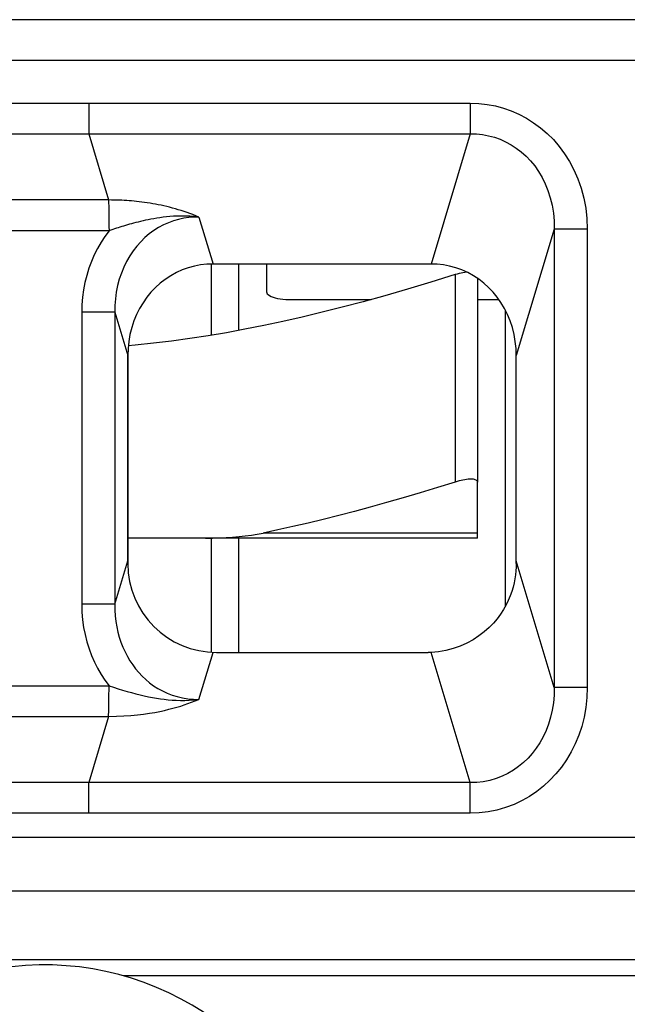
# Model space of a CAD drawing. Units: millimetres. Extents: x -10.2 to 12.2, y 39.4 to 92.1.
# Drawn here: x -4.5 to 1, y 73 to 81.8 of the extents above; entities that cross this region are included whole.
import ezdxf

# ---------------------------------------------------------------- set-up
doc = ezdxf.new("R2010")
doc.units = ezdxf.units.MM
doc.header["$LTSCALE"] = 16.335
doc.layers.get('0').update_dxf_attribs({"linetype": 'CONTINUOUS'})
doc.layers.add('ASSI', color=7, linetype='CONTINUOUS')
doc.layers.add('RACCORDO', color=7, linetype='CONTINUOUS')

msp = doc.modelspace()

# ---------------------------------------------------------------- linework, layer by layer
at = {"color": 7, "linetype": 'CONTINUOUS'}
for p, q in [((-2.75, 79.634), (-2.75, 78.992)), ((-2.5, 79.0359), (-2.5, 79.6346)), ((-2.25, 79.6329), (-2.25, 79.3852)), ((-0.35, 79.5044), (-0.35, 77.6697)), ((-2.05, 79.3152), (-1.3065, 79.3152)), ((-0.35, 79.3152), (-0.1582, 79.3152)), ((-0.1, 79.2208), (-0.1, 76.5479)), ((-2.75, 77.1646), (-2.75, 76.1367)), ((-2.5, 76.1346), (-2.5, 77.1646))]:
    msp.add_line(p, q, dxfattribs=at)
at = {"color": 250, "linetype": 'CONTINUOUS'}
msp.add_line((-0.55, 79.5387), (-0.55, 77.6697), dxfattribs=at)
at = {"color": 7, "linetype": 'CONTINUOUS'}
for points in [[(-0.55, 79.5387), (-0.769, 79.4711), (-0.9804, 79.4079), (-1.1843, 79.349), (-1.3795, 79.295), (-1.5672, 79.2453), (-1.7503, 79.1991), (-1.929, 79.1561), (-2.1031, 79.1166), (-2.2747, 79.08), (-2.4441, 79.0463), (-2.611, 79.0154), (-2.7768, 78.9874), (-2.9417, 78.9621), (-3.1056, 78.9396), (-3.2691, 78.92), (-3.4327, 78.9033), (-3.4952, 78.898)], [(-0.4487, 79.5617), (-0.4492, 79.5617), (-0.4645, 79.5594), (-0.4805, 79.5565), (-0.4972, 79.553), (-0.5144, 79.5488), (-0.5321, 79.5441), (-0.55, 79.5387)], [(-2.25, 79.3852), (-2.2481, 79.3758), (-2.243, 79.3669), (-2.2348, 79.3584), (-2.2232, 79.3503), (-2.2085, 79.3426), (-2.1914, 79.3357), (-2.1718, 79.3297), (-2.1498, 79.3246), (-2.1265, 79.3205), (-2.1023, 79.3176), (-2.0768, 79.3159), (-2.05, 79.3152)], [(-0.35, 77.6697), (-0.3508, 77.6751), (-0.3532, 77.6799), (-0.3571, 77.6841), (-0.3624, 77.6876), (-0.3692, 77.6905), (-0.3772, 77.6927), (-0.3865, 77.6944), (-0.397, 77.6953), (-0.4086, 77.6956), (-0.4212, 77.6953), (-0.4348, 77.6944), (-0.4492, 77.6927), (-0.4645, 77.6905), (-0.4805, 77.6876), (-0.4972, 77.6841), (-0.5144, 77.6799), (-0.5321, 77.6751), (-0.55, 77.6697)]]:
    msp.add_lwpolyline(points, dxfattribs=at)
at = {"layer": 'ASSI', "color": 250, "linetype": 'CONTINUOUS'}
for p, q in [((11.0829, 81.8362), (-9.0829, 81.8362)), ((11.0829, 81.4681), (-9.0829, 81.4681)), ((-8.0842, 81.0846), (-0.4158, 81.0846)), ((-3.8519, 81.0846), (-3.8519, 80.8077)), ((-0.4158, 81.0846), (-0.4158, 80.8077)), ((-8.0842, 80.8077), (-0.4158, 80.8077)), ((-3.8519, 80.8077), (-3.6731, 80.2115)), ((-0.4158, 80.8077), (-0.7678, 79.6346)), ((-3.6731, 80.2115), (-4.8269, 80.2115)), ((-3.6731, 80.2115), (-3.6727, 80.1941)), ((-3.6727, 80.1941), (-3.6718, 80.1464)), ((-3.6718, 80.1464), (-3.6708, 80.0843)), ((-2.8592, 80.0577), (-2.7322, 79.6346)), ((0.3422, 79.9498), (0, 78.8093)), ((0.3422, 79.9498), (0.3422, 75.8194)), ((0.6398, 79.9498), (0.3422, 79.9498)), ((0.6398, 79.9498), (0.6398, 75.8194)), ((-3.669, 79.9346), (-4.831, 79.9346)), ((-3.9148, 79.1998), (-3.9148, 76.5694)), ((-3.6172, 79.1998), (-3.9148, 79.1998)), ((-3.6172, 79.1998), (-3.6172, 76.5694)), ((-3.6172, 79.1998), (-3.5, 78.8093)), ((-3.6172, 76.5694), (-3.5, 76.9599)), ((0.3422, 75.8194), (0, 76.9599)), ((-3.6172, 76.5694), (-3.9148, 76.5694)), ((-2.8592, 75.7115), (-2.732, 76.1352)), ((-0.4158, 74.9615), (-0.768, 76.1352)), ((-4.831, 75.8346), (-3.669, 75.8346)), ((-3.67, 75.72), (-3.669, 75.8346)), ((0.6398, 75.8194), (0.3422, 75.8194)), ((-3.6709, 75.6522), (-3.67, 75.72)), ((-4.8269, 75.5577), (-3.6731, 75.5577)), ((-3.6731, 75.5577), (-3.8519, 74.9615)), ((-0.4158, 74.9615), (-8.0842, 74.9615)), ((-3.8519, 74.6846), (-3.8519, 74.9615)), ((-0.4158, 74.6846), (-0.4158, 74.9615)), ((-0.4158, 74.6846), (-8.0842, 74.6846)), ((-9.0807, 74.4682), (11.0807, 74.4682)), ((-9.0807, 73.9853), (11.0807, 73.9853)), ((11.1211, 73.3641), (-9.1211, 73.3641)), ((11.1207, 73.2192), (-3.5357, 73.2192))]:
    msp.add_line(p, q, dxfattribs=at)
at = {"layer": 'ASSI', "color": 7, "linetype": 'CONTINUOUS'}
for p, q in [((-0.7678, 79.6346), (-2.7322, 79.6346)), ((-3.5, 78.8093), (-3.5, 76.9346)), ((0, 76.9346), (0, 78.8093)), ((0, 76.9346), (-0.0007, 76.9021)), ((-2.7, 76.1346), (-0.7947, 76.1346))]:
    msp.add_line(p, q, dxfattribs=at)
at = {"layer": 'ASSI', "color": 250, "linetype": 'CONTINUOUS'}
for points in [[(-0.4158, 81.0846), (-0.3384, 81.0814), (-0.2626, 81.0729), (-0.1885, 81.0589), (-0.1161, 81.0396), (-0.0453, 81.0148), (0.0235, 80.9847), (0.0908, 80.9491), (0.1562, 80.9081), (0.2185, 80.8621), (0.2778, 80.8112), (0.334, 80.7552), (0.3864, 80.6943), (0.435, 80.6285), (0.4798, 80.5579), (0.5197, 80.4826), (0.5547, 80.4021), (0.5848, 80.317), (0.6085, 80.2291), (0.6254, 80.1388), (0.6358, 80.0457), (0.6398, 79.9498)], [(-0.4158, 80.8077), (-0.3597, 80.8063), (-0.3043, 80.8007), (-0.25, 80.7907), (-0.1972, 80.7766), (-0.146, 80.7585), (-0.0959, 80.7363), (-0.0471, 80.7098), (0, 80.6792), (0.0451, 80.6446), (0.0879, 80.6062), (0.1281, 80.564), (0.1658, 80.5178), (0.2006, 80.4679), (0.2323, 80.4144), (0.2607, 80.357), (0.2855, 80.2957), (0.3063, 80.231), (0.3226, 80.1636), (0.3341, 80.0942), (0.3407, 80.0228), (0.3422, 79.9498)], [(-2.8592, 80.0577), (-2.8862, 80.0687), (-2.9131, 80.0792), (-2.9399, 80.0892), (-2.9665, 80.0987), (-2.9929, 80.1076), (-3.0192, 80.1162), (-3.0454, 80.1242), (-3.0715, 80.1318), (-3.0975, 80.139), (-3.1233, 80.1457), (-3.149, 80.152), (-3.1745, 80.1579), (-3.1998, 80.1635), (-3.225, 80.1686), (-3.25, 80.1734), (-3.2749, 80.1779), (-3.2996, 80.1821), (-3.3242, 80.1859), (-3.3486, 80.1895), (-3.3728, 80.1927), (-3.3968, 80.1956), (-3.4203, 80.1983), (-3.4436, 80.2006), (-3.4663, 80.2027), (-3.4884, 80.2045), (-3.51, 80.2061), (-3.5317, 80.2075), (-3.5533, 80.2086), (-3.5751, 80.2096), (-3.5978, 80.2104), (-3.6219, 80.211), (-3.647, 80.2113), (-3.6731, 80.2115)], [(-3.6708, 80.0843), (-3.6695, 79.9737), (-3.669, 79.9346)], [(-2.8588, 80.0576), (-2.9011, 80.0624), (-2.942, 80.0654), (-2.9811, 80.0669), (-3.0186, 80.0671), (-3.0543, 80.0662), (-3.0885, 80.0645), (-3.1213, 80.062), (-3.1526, 80.059), (-3.1827, 80.0554), (-3.2115, 80.0514), (-3.239, 80.0472), (-3.2655, 80.0427), (-3.291, 80.038), (-3.3155, 80.0332), (-3.3392, 80.0283), (-3.3621, 80.0232), (-3.3843, 80.0181), (-3.4058, 80.013), (-3.4267, 80.0078), (-3.447, 80.0026), (-3.4666, 79.9973), (-3.4856, 79.9921), (-3.504, 79.987), (-3.5217, 79.9819), (-3.5386, 79.9768), (-3.5549, 79.9719), (-3.5711, 79.967), (-3.5871, 79.9619), (-3.603, 79.9568), (-3.6191, 79.9516), (-3.6355, 79.9461), (-3.6522, 79.9404), (-3.669, 79.9346)], [(-2.8592, 80.0577), (-2.9047, 80.057), (-2.9506, 80.0533), (-2.9965, 80.0465), (-3.0424, 80.0365), (-3.088, 80.0234), (-3.1332, 80.0068), (-3.178, 79.9868), (-3.2219, 79.9633), (-3.2646, 79.9364), (-3.3059, 79.9061), (-3.3455, 79.8725), (-3.3832, 79.8356), (-3.4188, 79.7957), (-3.452, 79.7526), (-3.4827, 79.7068), (-3.5107, 79.6581), (-3.5358, 79.6067), (-3.5578, 79.5532), (-3.5765, 79.4975), (-3.5919, 79.4399), (-3.6036, 79.3811), (-3.6118, 79.3214), (-3.6163, 79.2609), (-3.6172, 79.1998)], [(-3.669, 79.9346), (-3.7065, 79.8837), (-3.7411, 79.8307), (-3.7728, 79.7753), (-3.8018, 79.7175), (-3.8279, 79.6574), (-3.8506, 79.5957), (-3.87, 79.5324), (-3.8861, 79.4674), (-3.8986, 79.4016), (-3.9076, 79.3352), (-3.913, 79.2679), (-3.9148, 79.1998)], [(-3.9148, 76.5694), (-3.9125, 76.4979), (-3.9067, 76.4283), (-3.8975, 76.3605), (-3.8846, 76.2945), (-3.8683, 76.2303), (-3.8487, 76.1679), (-3.826, 76.1071), (-3.8001, 76.0481), (-3.7715, 75.9913), (-3.7401, 75.9368), (-3.706, 75.8846), (-3.669, 75.8346)], [(-3.6172, 76.5694), (-3.6166, 76.5165), (-3.6134, 76.4646), (-3.6076, 76.414), (-3.5994, 76.3648), (-3.589, 76.3171), (-3.5762, 76.2707), (-3.5612, 76.2254), (-3.5441, 76.1815), (-3.525, 76.1391), (-3.5038, 76.0984), (-3.4808, 76.0594), (-3.4559, 76.022), (-3.4292, 75.9864), (-3.4008, 75.9525), (-3.3703, 75.9203), (-3.3379, 75.8898), (-3.3036, 75.8612), (-3.2672, 75.8345), (-3.2285, 75.8097), (-3.1878, 75.7872), (-3.1452, 75.7673), (-3.1008, 75.7501), (-3.0546, 75.7358), (-3.0072, 75.7247), (-2.9587, 75.7169), (-2.9093, 75.7125), (-2.8592, 75.7115)], [(-3.669, 75.8346), (-3.6283, 75.8206), (-3.5877, 75.8073), (-3.5472, 75.7948), (-3.5068, 75.783), (-3.4667, 75.7718), (-3.4274, 75.7615), (-3.3889, 75.7521), (-3.3512, 75.7434), (-3.3141, 75.7356), (-3.2778, 75.7286), (-3.242, 75.7224), (-3.2064, 75.717), (-3.1711, 75.7123), (-3.1358, 75.7085), (-3.0999, 75.7054), (-3.0633, 75.7033), (-3.0261, 75.7022), (-2.9871, 75.7022), (-2.946, 75.7036), (-2.9034, 75.7066), (-2.8592, 75.7115)], [(0.3422, 75.8194), (0.3408, 75.7489), (0.3348, 75.6804), (0.3243, 75.614), (0.3096, 75.5503), (0.2911, 75.4892), (0.2688, 75.4306), (0.2426, 75.3744), (0.213, 75.321), (0.1801, 75.2709), (0.1444, 75.2242), (0.1059, 75.1811), (0.0645, 75.1413), (0.0206, 75.105), (-0.0258, 75.0725), (-0.0751, 75.0436), (-0.1276, 75.0183), (-0.1826, 74.9973), (-0.2393, 74.9809), (-0.2972, 74.9695), (-0.3562, 74.963), (-0.4158, 74.9615)], [(0.6398, 75.8194), (0.6359, 75.7269), (0.6263, 75.6375), (0.611, 75.5512), (0.5898, 75.4679), (0.5629, 75.3877), (0.5311, 75.3108), (0.4942, 75.2371), (0.4523, 75.1668), (0.4064, 75.1007), (0.3566, 75.0392), (0.3028, 74.9819), (0.2454, 74.9292), (0.1846, 74.881), (0.1203, 74.8374), (0.0522, 74.7988), (-0.0201, 74.765), (-0.0961, 74.7362), (-0.1739, 74.7137), (-0.2528, 74.6978), (-0.3334, 74.6881), (-0.4158, 74.6846)], [(-3.6731, 75.5577), (-3.603, 75.559), (-3.5364, 75.5618), (-3.4732, 75.5658), (-3.4134, 75.5715), (-3.3572, 75.5786), (-3.3046, 75.5863), (-3.256, 75.5945), (-3.211, 75.6034), (-3.1688, 75.6125), (-3.1294, 75.6218), (-3.0927, 75.6315), (-3.0573, 75.6414), (-3.0234, 75.6516), (-2.9907, 75.6622), (-2.9581, 75.6734), (-2.9251, 75.6854), (-2.8921, 75.6981), (-2.8592, 75.7115)], [(-3.6731, 75.5577), (-3.6725, 75.575), (-3.672, 75.5969), (-3.6709, 75.6522)]]:
    msp.add_lwpolyline(points, dxfattribs=at)
at = {"layer": 'ASSI', "color": 7, "linetype": 'CONTINUOUS'}
for points in [[(-2.7322, 79.6346), (-2.7883, 79.6326), (-2.844, 79.6263), (-2.8992, 79.6155), (-2.9545, 79.6003), (-3.0093, 79.5806), (-3.0623, 79.5568), (-3.1132, 79.5286), (-3.1623, 79.4963), (-3.2085, 79.4606), (-3.2513, 79.4219), (-3.2913, 79.3799), (-3.3282, 79.3346), (-3.3624, 79.2858), (-3.3935, 79.2337), (-3.421, 79.179), (-3.4446, 79.1215), (-3.4645, 79.0613), (-3.48, 78.9999), (-3.491, 78.9376), (-3.4977, 78.8741), (-3.5, 78.8093)], [(-0.6007, 79.6155), (-0.6559, 79.6263), (-0.7116, 79.6326), (-0.7678, 79.6346)], [(0, 78.8093), (-0.0023, 78.8741), (-0.009, 78.9377), (-0.02, 79), (-0.0356, 79.0615), (-0.0555, 79.1217), (-0.0792, 79.1793), (-0.1067, 79.2341), (-0.1379, 79.2862), (-0.1721, 79.335), (-0.2091, 79.3803), (-0.249, 79.4223), (-0.2919, 79.4609), (-0.3379, 79.4965), (-0.3869, 79.5287), (-0.4378, 79.5568), (-0.4907, 79.5806), (-0.5454, 79.6003), (-0.6007, 79.6155)], [(-0.0007, 76.9021), (-0.0028, 76.8684), (-0.0065, 76.8334), (-0.0119, 76.7974), (-0.0193, 76.7602), (-0.0288, 76.7221), (-0.0406, 76.6832), (-0.0549, 76.6435), (-0.0719, 76.6031), (-0.0919, 76.5623), (-0.1151, 76.5212), (-0.1418, 76.4798), (-0.1723, 76.4386), (-0.2067, 76.3979), (-0.2454, 76.358), (-0.2886, 76.3193), (-0.3363, 76.2826), (-0.3884, 76.2485), (-0.4448, 76.2177), (-0.5053, 76.1908), (-0.5685, 76.1688), (-0.6333, 76.1521), (-0.7, 76.1408), (-0.768, 76.1352)], [(-0.768, 76.1352), (-0.7733, 76.135), (-0.7786, 76.1349), (-0.784, 76.1347), (-0.7893, 76.1346), (-0.7947, 76.1346)]]:
    msp.add_lwpolyline(points, dxfattribs=at)
for centre, radius, start, end in [((-2.7, 76.9346), 0.8, 180, 270), ((-4.25, 70.6946), 2.6237, 22.08854, 3.42973)]:
    msp.add_arc(centre, radius, start, end, dxfattribs=at)
at = {"layer": 'RACCORDO', "color": 250, "linetype": 'CONTINUOUS'}
for p, q in [((11.0829, 81.8362), (-9.0829, 81.8362)), ((11.0829, 81.4681), (-9.0829, 81.4681)), ((-8.0842, 81.0846), (-0.4158, 81.0846)), ((-3.8519, 81.0846), (-3.8519, 80.8077)), ((-0.4158, 81.0846), (-0.4158, 80.8077)), ((-8.0842, 80.8077), (-0.4158, 80.8077)), ((-3.8519, 80.8077), (-3.6731, 80.2115)), ((-0.4158, 80.8077), (-0.7678, 79.6346)), ((-3.6731, 80.2115), (-4.8269, 80.2115)), ((-3.6731, 80.2115), (-3.6727, 80.1941)), ((-3.6727, 80.1941), (-3.6718, 80.1464)), ((-3.6718, 80.1464), (-3.6708, 80.0843)), ((-2.8592, 80.0577), (-2.7322, 79.6346)), ((0.3422, 79.9498), (0, 78.8093)), ((0.3422, 79.9498), (0.3422, 75.8194)), ((0.6398, 79.9498), (0.3422, 79.9498)), ((0.6398, 79.9498), (0.6398, 75.8194)), ((-3.669, 79.9346), (-4.831, 79.9346)), ((-3.9148, 79.1998), (-3.9148, 76.5694)), ((-3.6172, 79.1998), (-3.9148, 79.1998)), ((-3.6172, 79.1998), (-3.6172, 76.5694)), ((-3.6172, 79.1998), (-3.5, 78.8093)), ((-0.35, 77.2098), (-2.2811, 77.2098)), ((-3.6172, 76.5694), (-3.5, 76.9599)), ((0.3422, 75.8194), (0, 76.9599)), ((-3.6172, 76.5694), (-3.9148, 76.5694)), ((-2.8592, 75.7115), (-2.732, 76.1352)), ((-0.4158, 74.9615), (-0.768, 76.1352)), ((-4.831, 75.8346), (-3.669, 75.8346)), ((-3.67, 75.72), (-3.669, 75.8346)), ((0.6398, 75.8194), (0.3422, 75.8194)), ((-3.6709, 75.6522), (-3.67, 75.72)), ((-4.8269, 75.5577), (-3.6731, 75.5577)), ((-3.6731, 75.5577), (-3.8519, 74.9615)), ((-0.4158, 74.9615), (-8.0842, 74.9615)), ((-3.8519, 74.6846), (-3.8519, 74.9615)), ((-0.4158, 74.6846), (-0.4158, 74.9615)), ((-0.4158, 74.6846), (-8.0842, 74.6846)), ((-9.0807, 74.4682), (11.0807, 74.4682)), ((-9.0807, 73.9853), (11.0807, 73.9853)), ((11.1211, 73.3641), (-9.1211, 73.3641))]:
    msp.add_line(p, q, dxfattribs=at)
at = {"layer": 'RACCORDO', "color": 7, "linetype": 'CONTINUOUS'}
for p, q in [((-0.7678, 79.6346), (-2.7322, 79.6346)), ((-3.5, 76.9346), (-3.5, 78.8093)), ((0, 76.9346), (0, 78.8093)), ((-0.35, 77.1646), (-0.35, 77.6697)), ((-0.35, 77.1646), (-3.5, 77.1646)), ((0, 76.9346), (-0.0007, 76.9021)), ((-2.7, 76.1346), (-0.7947, 76.1346))]:
    msp.add_line(p, q, dxfattribs=at)
at = {"layer": 'RACCORDO', "color": 250, "linetype": 'CONTINUOUS'}
for points in [[(-0.4158, 81.0846), (-0.3384, 81.0814), (-0.2626, 81.0729), (-0.1885, 81.0589), (-0.1161, 81.0396), (-0.0453, 81.0148), (0.0235, 80.9847), (0.0908, 80.9491), (0.1562, 80.9081), (0.2185, 80.8621), (0.2778, 80.8112), (0.334, 80.7552), (0.3864, 80.6943), (0.435, 80.6285), (0.4798, 80.5579), (0.5197, 80.4826), (0.5547, 80.4021), (0.5848, 80.317), (0.6085, 80.2291), (0.6254, 80.1388), (0.6358, 80.0457), (0.6398, 79.9498)], [(-0.4158, 80.8077), (-0.3597, 80.8063), (-0.3043, 80.8007), (-0.25, 80.7907), (-0.1972, 80.7766), (-0.146, 80.7585), (-0.0959, 80.7363), (-0.0471, 80.7098), (0, 80.6792), (0.0451, 80.6446), (0.0879, 80.6062), (0.1281, 80.564), (0.1658, 80.5178), (0.2006, 80.4679), (0.2323, 80.4144), (0.2607, 80.357), (0.2855, 80.2957), (0.3063, 80.231), (0.3226, 80.1636), (0.3341, 80.0942), (0.3407, 80.0228), (0.3422, 79.9498)], [(-2.8592, 80.0577), (-2.8862, 80.0687), (-2.9131, 80.0792), (-2.9399, 80.0892), (-2.9665, 80.0987), (-2.9929, 80.1076), (-3.0192, 80.1162), (-3.0454, 80.1242), (-3.0715, 80.1318), (-3.0975, 80.139), (-3.1233, 80.1457), (-3.149, 80.152), (-3.1745, 80.1579), (-3.1998, 80.1635), (-3.225, 80.1686), (-3.25, 80.1734), (-3.2749, 80.1779), (-3.2996, 80.1821), (-3.3242, 80.1859), (-3.3486, 80.1895), (-3.3728, 80.1927), (-3.3968, 80.1956), (-3.4203, 80.1983), (-3.4436, 80.2006), (-3.4663, 80.2027), (-3.4884, 80.2045), (-3.51, 80.2061), (-3.5317, 80.2075), (-3.5533, 80.2086), (-3.5751, 80.2096), (-3.5978, 80.2104), (-3.6219, 80.211), (-3.647, 80.2113), (-3.6731, 80.2115)], [(-3.6708, 80.0843), (-3.6695, 79.9737), (-3.669, 79.9346)], [(-2.8588, 80.0576), (-2.9011, 80.0624), (-2.942, 80.0654), (-2.9811, 80.0669), (-3.0186, 80.0671), (-3.0543, 80.0662), (-3.0885, 80.0645), (-3.1213, 80.062), (-3.1526, 80.059), (-3.1827, 80.0554), (-3.2115, 80.0514), (-3.239, 80.0472), (-3.2655, 80.0427), (-3.291, 80.038), (-3.3155, 80.0332), (-3.3392, 80.0283), (-3.3621, 80.0232), (-3.3843, 80.0181), (-3.4058, 80.013), (-3.4267, 80.0078), (-3.447, 80.0026), (-3.4666, 79.9973), (-3.4856, 79.9921), (-3.504, 79.987), (-3.5217, 79.9819), (-3.5386, 79.9768), (-3.5549, 79.9719), (-3.5711, 79.967), (-3.5871, 79.9619), (-3.603, 79.9568), (-3.6191, 79.9516), (-3.6355, 79.9461), (-3.6522, 79.9404), (-3.669, 79.9346)], [(-2.8592, 80.0577), (-2.9047, 80.057), (-2.9506, 80.0533), (-2.9965, 80.0465), (-3.0424, 80.0365), (-3.088, 80.0234), (-3.1332, 80.0068), (-3.178, 79.9868), (-3.2219, 79.9633), (-3.2646, 79.9364), (-3.3059, 79.9061), (-3.3455, 79.8725), (-3.3832, 79.8356), (-3.4188, 79.7957), (-3.452, 79.7526), (-3.4827, 79.7068), (-3.5107, 79.6581), (-3.5358, 79.6067), (-3.5578, 79.5532), (-3.5765, 79.4975), (-3.5919, 79.4399), (-3.6036, 79.3811), (-3.6118, 79.3214), (-3.6163, 79.2609), (-3.6172, 79.1998)], [(-3.669, 79.9346), (-3.7065, 79.8837), (-3.7411, 79.8307), (-3.7728, 79.7753), (-3.8018, 79.7175), (-3.8279, 79.6574), (-3.8506, 79.5957), (-3.87, 79.5324), (-3.8861, 79.4674), (-3.8986, 79.4016), (-3.9076, 79.3352), (-3.913, 79.2679), (-3.9148, 79.1998)], [(-3.9148, 76.5694), (-3.9125, 76.4979), (-3.9067, 76.4283), (-3.8975, 76.3605), (-3.8846, 76.2945), (-3.8683, 76.2303), (-3.8487, 76.1679), (-3.826, 76.1071), (-3.8001, 76.0481), (-3.7715, 75.9913), (-3.7401, 75.9368), (-3.706, 75.8846), (-3.669, 75.8346)], [(-3.6172, 76.5694), (-3.6166, 76.5165), (-3.6134, 76.4646), (-3.6076, 76.414), (-3.5994, 76.3648), (-3.589, 76.3171), (-3.5762, 76.2707), (-3.5612, 76.2254), (-3.5441, 76.1815), (-3.525, 76.1391), (-3.5038, 76.0984), (-3.4808, 76.0594), (-3.4559, 76.022), (-3.4292, 75.9864), (-3.4008, 75.9525), (-3.3703, 75.9203), (-3.3379, 75.8898), (-3.3036, 75.8612), (-3.2672, 75.8345), (-3.2285, 75.8097), (-3.1878, 75.7872), (-3.1452, 75.7673), (-3.1008, 75.7501), (-3.0546, 75.7358), (-3.0072, 75.7247), (-2.9587, 75.7169), (-2.9093, 75.7125), (-2.8592, 75.7115)], [(-3.669, 75.8346), (-3.6283, 75.8206), (-3.5877, 75.8073), (-3.5472, 75.7948), (-3.5068, 75.783), (-3.4667, 75.7718), (-3.4274, 75.7615), (-3.3889, 75.7521), (-3.3512, 75.7434), (-3.3141, 75.7356), (-3.2778, 75.7286), (-3.242, 75.7224), (-3.2064, 75.717), (-3.1711, 75.7123), (-3.1358, 75.7085), (-3.0999, 75.7054), (-3.0633, 75.7033), (-3.0261, 75.7022), (-2.9871, 75.7022), (-2.946, 75.7036), (-2.9034, 75.7066), (-2.8592, 75.7115)], [(0.3422, 75.8194), (0.3408, 75.7489), (0.3348, 75.6804), (0.3243, 75.614), (0.3096, 75.5503), (0.2911, 75.4892), (0.2688, 75.4306), (0.2426, 75.3744), (0.213, 75.321), (0.1801, 75.2709), (0.1444, 75.2242), (0.1059, 75.1811), (0.0645, 75.1413), (0.0206, 75.105), (-0.0258, 75.0725), (-0.0751, 75.0436), (-0.1276, 75.0183), (-0.1826, 74.9973), (-0.2393, 74.9809), (-0.2972, 74.9695), (-0.3562, 74.963), (-0.4158, 74.9615)], [(0.6398, 75.8194), (0.6359, 75.7269), (0.6263, 75.6375), (0.611, 75.5512), (0.5898, 75.4679), (0.5629, 75.3877), (0.5311, 75.3108), (0.4942, 75.2371), (0.4523, 75.1668), (0.4064, 75.1007), (0.3566, 75.0392), (0.3028, 74.9819), (0.2454, 74.9292), (0.1846, 74.881), (0.1203, 74.8374), (0.0522, 74.7988), (-0.0201, 74.765), (-0.0961, 74.7362), (-0.1739, 74.7137), (-0.2528, 74.6978), (-0.3334, 74.6881), (-0.4158, 74.6846)], [(-3.6731, 75.5577), (-3.603, 75.559), (-3.5364, 75.5618), (-3.4732, 75.5658), (-3.4134, 75.5715), (-3.3572, 75.5786), (-3.3046, 75.5863), (-3.256, 75.5945), (-3.211, 75.6034), (-3.1688, 75.6125), (-3.1294, 75.6218), (-3.0927, 75.6315), (-3.0573, 75.6414), (-3.0234, 75.6516), (-2.9907, 75.6622), (-2.9581, 75.6734), (-2.9251, 75.6854), (-2.8921, 75.6981), (-2.8592, 75.7115)], [(-3.6731, 75.5577), (-3.6725, 75.575), (-3.672, 75.5969), (-3.6709, 75.6522)]]:
    msp.add_lwpolyline(points, dxfattribs=at)
at = {"layer": 'RACCORDO', "color": 7, "linetype": 'CONTINUOUS'}
for points in [[(-2.7322, 79.6346), (-2.7883, 79.6326), (-2.844, 79.6263), (-2.8992, 79.6155), (-2.9545, 79.6003), (-3.0093, 79.5806), (-3.0623, 79.5568), (-3.1132, 79.5286), (-3.1623, 79.4963), (-3.2085, 79.4606), (-3.2513, 79.4219), (-3.2913, 79.3799), (-3.3282, 79.3346), (-3.3624, 79.2858), (-3.3935, 79.2337), (-3.421, 79.179), (-3.4446, 79.1215), (-3.4645, 79.0613), (-3.48, 78.9999), (-3.491, 78.9376), (-3.4977, 78.8741), (-3.5, 78.8093)], [(-0.6007, 79.6155), (-0.6559, 79.6263), (-0.7116, 79.6326), (-0.7678, 79.6346)], [(0, 78.8093), (-0.0023, 78.8741), (-0.009, 78.9377), (-0.02, 79), (-0.0356, 79.0615), (-0.0555, 79.1217), (-0.0792, 79.1793), (-0.1067, 79.2341), (-0.1379, 79.2862), (-0.1721, 79.335), (-0.2091, 79.3803), (-0.249, 79.4223), (-0.2919, 79.4609), (-0.3379, 79.4965), (-0.3869, 79.5287), (-0.4378, 79.5568), (-0.4907, 79.5806), (-0.5454, 79.6003), (-0.6007, 79.6155)], [(-0.55, 77.6697), (-0.7105, 77.6199), (-0.8674, 77.5723), (-1.0206, 77.5271), (-1.1699, 77.4842), (-1.3155, 77.4436), (-1.4588, 77.4049), (-1.5998, 77.368), (-1.7384, 77.333), (-1.8758, 77.2998), (-2.0122, 77.2681), (-2.1473, 77.2381), (-2.2811, 77.2098)], [(-2.7993, 77.1646), (-2.7365, 77.165), (-2.6749, 77.1665), (-2.6147, 77.1692), (-2.5557, 77.173), (-2.498, 77.1778), (-2.4417, 77.1839), (-2.3868, 77.1913), (-2.3333, 77.1999), (-2.2811, 77.2098)], [(-0.0007, 76.9021), (-0.0028, 76.8684), (-0.0065, 76.8334), (-0.0119, 76.7974), (-0.0193, 76.7602), (-0.0288, 76.7221), (-0.0406, 76.6832), (-0.0549, 76.6435), (-0.0719, 76.6031), (-0.0919, 76.5623), (-0.1151, 76.5212), (-0.1418, 76.4798), (-0.1723, 76.4386), (-0.2067, 76.3979), (-0.2454, 76.358), (-0.2886, 76.3193), (-0.3363, 76.2826), (-0.3884, 76.2485), (-0.4448, 76.2177), (-0.5053, 76.1908), (-0.5685, 76.1688), (-0.6333, 76.1521), (-0.7, 76.1408), (-0.768, 76.1352)], [(-0.768, 76.1352), (-0.7733, 76.135), (-0.7786, 76.1349), (-0.784, 76.1347), (-0.7893, 76.1346), (-0.7947, 76.1346)]]:
    msp.add_lwpolyline(points, dxfattribs=at)
msp.add_arc((-2.7, 76.9346), 0.8, 180, 270, dxfattribs=at)

doc.saveas('drawing.dxf')
